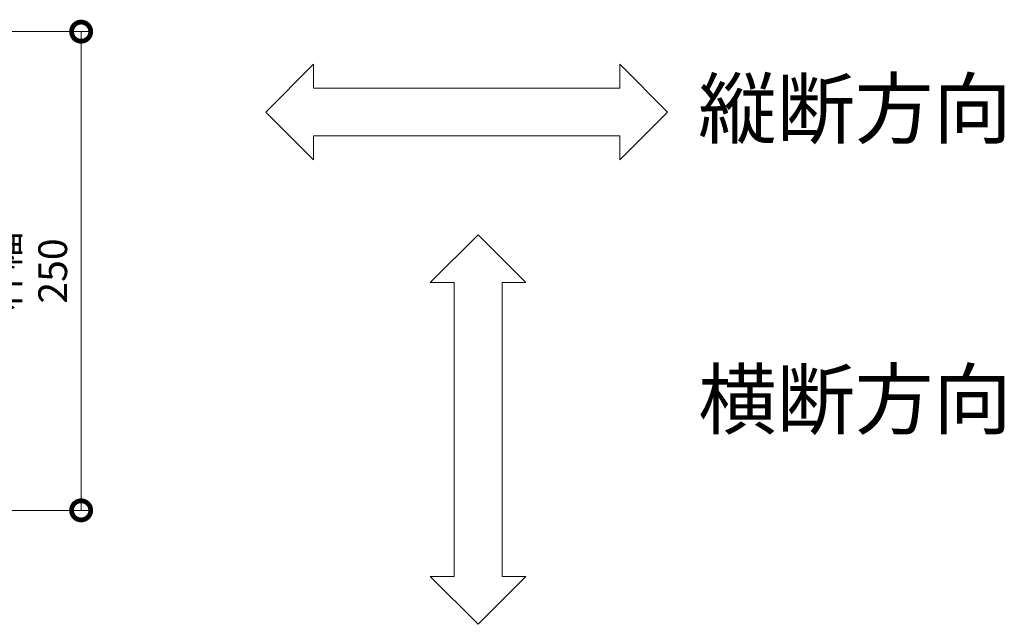
# Model space of a CAD drawing. Units: millimetres. Extents: x 1711 to 4764, y 681 to 2845.
# Drawn here: x 3329 to 3844, y 2080 to 2396 of the extents above; entities that cross this region are included whole.
import ezdxf

# ---------------------------------------------------------------- set-up
doc = ezdxf.new("R2010")
doc.units = ezdxf.units.MM
doc.layers.get('Defpoints').update_dxf_attribs({"lineweight": 9})
for name, color, linetype, lineweight in [('寸法', 7, 'Continuous', 9), ('寸法 @ 5', 7, 'Continuous', 9), ('進行方向', 7, 'Continuous', 9), ('進行方向 @ 5', 7, 'Continuous', 9)]:
    doc.layers.add(name, color=color, linetype=linetype, lineweight=lineweight)
doc.styles.add('(K)MSゴシック', font='MS Gothic.ttf')
doc.styles.add('文字_異尺度_H3.0', font='MS Gothic.ttf', dxfattribs={"height": 3})
doc.dimstyles.new('KAD-1', dxfattribs={"dimtxt": 3, "dimasz": 4, "dimexe": 1, "dimexo": 2, "dimgap": 1, "dimtad": 1, "dimdec": 1, "dimdsep": 46, "dimtxsty": '(K)MSゴシック', "dimblk": 'DOTSMALL', "dimcen": 0, "dimclrd": 7, "dimclre": 256, "dimclrt": 2, "dimadec": 0, "dimazin": 0, "dimtfac": 1, "dimtdec": 1, "dimtmove": 0, "dimatfit": 3, "dimldrblk": 'DOTSMALL', "dimfxl": 1, "dimlwd": -1, "dimlwe": -1, "dimarcsym": 0})

# ---------------------------------------------------------------- blocks, each defined once
blk = doc.blocks.new('_DotSmall')
at = {"color": 0, "linetype": 'ByBlock', "const_width": 0.5}
blk.add_lwpolyline([(-0.0625, 0, 1), (0.0625, 0, 1)], format="xyb", close=True, dxfattribs=at)
blk = doc.blocks.new('*D189')
at = {"layer": 'Defpoints', "color": 0, "linetype": 'Continuous', "transparency": 16777216}
for p in [(3148.52, 2389.41), (3361.3, 2389.41), (3148.52, 2139.41)]:
    blk.add_point(p, dxfattribs=at)
at = {"layer": '寸法', "transparency": 16777216}
for p, q in [((3158.52, 2389.41), (3366.3, 2389.41)), ((3158.52, 2139.41), (3366.3, 2139.41))]:
    blk.add_line(p, q, dxfattribs=at)
at = {"layer": '寸法', "color": 7, "transparency": 16777216}
blk.add_line((3361.3, 2139.41), (3361.3, 2389.41), dxfattribs=at)
at = {"layer": '寸法', "color": 7, "linetype": 'Continuous', "transparency": 16777216, "xscale": 20, "yscale": 20, "zscale": 20}
for p, rotation in [((3361.3, 2389.41), 90), ((3361.3, 2139.41), 270)]:
    blk.add_blockref('_DotSmall', p, dxfattribs=dict(at, rotation=rotation))
at = {"layer": '寸法', "color": 2, "linetype": 'Continuous', "lineweight": 9, "transparency": 16777216, "insert": (3335.92, 2264.41), "char_height": 15, "attachment_point": 5, "rotation": 90, "style": '(K)MSゴシック', "bg_fill": 3, "box_fill_scale": 1.1, "bg_fill_color": 9, "bg_fill_true_color": 13158600, "bg_fill_transparency": 0}
blk.add_mtext('枠幅\\P250', dxfattribs=at)

msp = doc.modelspace()

# ---------------------------------------------------------------- linework, layer by layer
at = {"layer": '進行方向', "color": 7, "linetype": 'Continuous', "lineweight": 9}
for p, q in [((3457.75, 2347.43), (3482.75, 2372.43)), ((3482.75, 2359.93), (3482.75, 2372.43)), ((3667.7, 2347.43), (3642.7, 2372.43)), ((3642.7, 2359.93), (3642.7, 2372.43)), ((3482.75, 2359.93), (3642.7, 2359.93)), ((3457.75, 2347.43), (3482.75, 2322.43)), ((3667.7, 2347.43), (3642.7, 2322.43)), ((3482.75, 2322.43), (3482.75, 2334.93)), ((3482.75, 2334.93), (3642.7, 2334.93)), ((3642.7, 2322.43), (3642.7, 2334.93)), ((3568.68, 2283.34), (3543.68, 2258.34)), ((3568.68, 2283.34), (3593.68, 2258.34)), ((3556.18, 2258.34), (3543.68, 2258.34)), ((3556.18, 2104.89), (3556.18, 2258.34)), ((3593.68, 2258.34), (3581.18, 2258.34)), ((3581.18, 2104.89), (3581.18, 2258.34)), ((3568.68, 2079.89), (3543.68, 2104.89)), ((3556.18, 2104.89), (3543.68, 2104.89)), ((3568.68, 2079.89), (3593.68, 2104.89)), ((3593.68, 2104.89), (3581.18, 2104.89))]:
    msp.add_line(p, q, dxfattribs=at)

# ---------------------------------------------------------------- texts
at = {"layer": '進行方向 @ 5', "color": 6, "linetype": 'Continuous', "lineweight": 9, "char_height": 30, "attachment_point": 1, "style": '文字_異尺度_H3.0'}
for s, insert in [('縦断方向', (3683.66, 2364.11)), ('横断方向', (3683.66, 2212.3))]:
    msp.add_mtext_dynamic_manual_height_columns(s, width=170.7694, gutter_width=75, heights=[0], dxfattribs=dict(at, insert=insert))

# ---------------------------------------------------------------- dimensions: what is measured, and where the dimension line sits
at = {"layer": '寸法 @ 5', "color": 7, "linetype": 'Continuous', "lineweight": 9}
dim = msp.add_linear_dim(base=(3361.3, 2389.41), p1=(3148.52, 2139.41), p2=(3148.52, 2389.41), angle=90, text='枠幅\\P<>', dimstyle='KAD-1', override={"dimscale": 5, "dimtix": 0, "dimtofl": 1, "dimtmove": 1, "dimatfit": 3}, dxfattribs=at)
dim.commit()
dim.dimension.update_dxf_attribs({"geometry": '*D189', "text_midpoint": (3335.92, 2264.41)})

doc.saveas('drawing.dxf')
